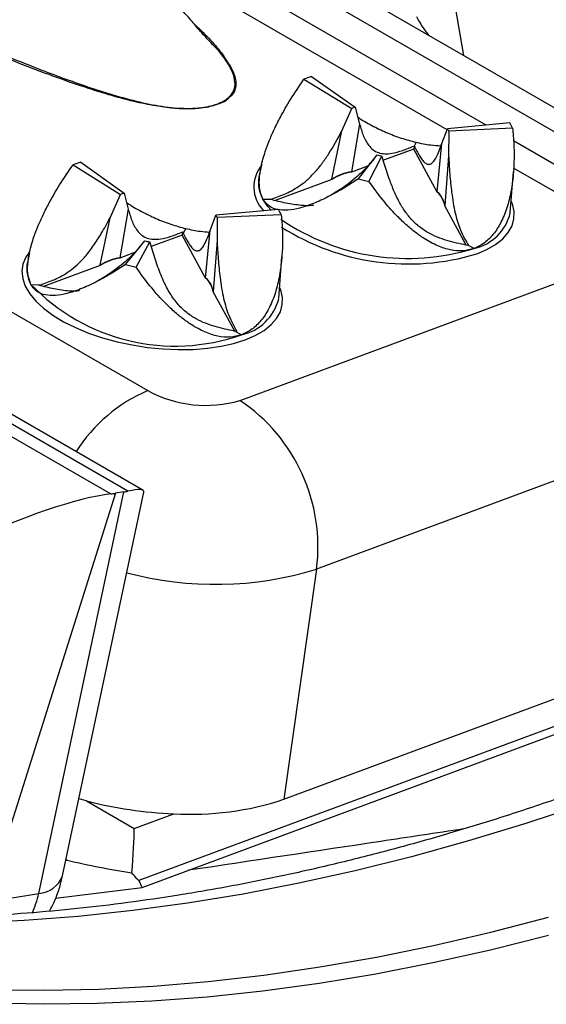
# Model space of a CAD drawing. Units: millimetres. Extents: x 0 to 420, y 0 to 297.
# Drawn here: x 107 to 111, y 53 to 61 of the extents above; entities that cross this region are included whole.
import ezdxf

# ---------------------------------------------------------------- set-up
doc = ezdxf.new("R2010")
doc.units = ezdxf.units.MM

msp = doc.modelspace()

# ---------------------------------------------------------------- linework, layer by layer
at = {"color": 8, "linetype": 'Continuous', "lineweight": 25}
for p, q in [((109.7991, 61.8913), (110.0351, 60.5023)), ((109.9108, 59.9375), (107.3421, 61.4204)), ((108.0329, 60.6872), (108.0327, 60.6872)), ((111.1134, 59.2433), (110.4175, 59.645)), ((107.0088, 54.3772), (107.0191, 54.3785)), ((107.0191, 54.3785), (107.0102, 54.3837))]:
    msp.add_line(p, q, dxfattribs=at)
at = {"color": 7, "linetype": 'Continuous', "lineweight": 25}
for p, q in [((115.2182, 57.5102), (108.1472, 61.5922)), ((114.9565, 57.4784), (107.8854, 61.5604)), ((110.2089, 59.9727), (107.7177, 61.4108)), ((101.4618, 60.5661), (107.3517, 57.1659)), ((107.4816, 57.1869), (101.5917, 60.5871)), ((107.5956, 57.1942), (101.8248, 60.5257)), ((108.8202, 60.3209), (109.1849, 60.0981)), ((108.8786, 60.3426), (109.212, 60.1082)), ((103.8617, 60.1293), (107.633, 57.9522)), ((109.1104, 59.9294), (109.1849, 60.0981)), ((109.212, 60.1082), (109.245, 59.9793)), ((109.245, 59.9793), (109.1842, 59.6172)), ((109.8714, 59.8329), (109.9134, 59.9443)), ((110.3879, 59.9899), (109.9134, 59.9443)), ((110.4101, 59.9494), (109.9237, 59.9255)), ((109.0332, 59.5612), (109.1104, 59.9294)), ((109.9237, 59.9255), (109.9225, 59.7396)), ((109.6567, 59.7902), (109.4257, 59.7046)), ((109.6595, 59.8135), (109.6567, 59.7902)), ((109.8363, 59.4624), (109.6567, 59.7902)), ((109.6748, 59.8421), (109.6595, 59.8135)), ((109.8365, 59.4648), (109.8714, 59.833)), ((111.489, 59.2337), (110.4172, 59.8524)), ((109.2356, 59.5624), (109.3779, 59.7457)), ((109.3162, 59.5436), (109.4154, 59.7369)), ((109.4685, 59.5712), (109.4154, 59.7369)), ((109.9225, 59.7396), (109.8939, 59.3601)), ((107.0636, 59.6696), (107.4246, 59.4453)), ((107.1226, 59.6909), (107.4521, 59.4552)), ((108.4956, 59.6573), (108.4791, 59.578)), ((109.3059, 59.6601), (109.1838, 59.6148)), ((109.1842, 59.6172), (109.1838, 59.6148)), ((110.3924, 59.3062), (110.4161, 59.616)), ((109.0326, 59.5587), (108.602, 59.399)), ((109.0326, 59.5587), (109.0332, 59.5612)), ((107.3451, 59.2663), (107.4246, 59.4453)), ((107.4521, 59.4552), (107.4831, 59.334)), ((109.8363, 59.4624), (109.8365, 59.4648)), ((108.5093, 59.4097), (108.566, 59.4079)), ((109.8939, 59.3601), (109.8937, 59.3575)), ((110.057, 59.0595), (109.8937, 59.3575)), ((107.2697, 58.907), (107.3451, 59.2663)), ((107.4831, 59.334), (107.4208, 58.9631)), ((108.1071, 59.1699), (108.1514, 59.2879)), ((108.6276, 59.3309), (108.1514, 59.2879)), ((108.1613, 59.2691), (108.1598, 59.0948)), ((108.6489, 59.2904), (108.1613, 59.2691)), ((107.8933, 59.1361), (107.6585, 59.049)), ((107.8961, 59.1594), (107.8933, 59.1361)), ((108.0729, 58.8082), (107.8933, 59.1361)), ((107.8961, 59.1594), (107.9011, 59.1492)), ((107.9215, 59.1855), (107.9011, 59.1492)), ((108.0731, 58.8107), (108.1071, 59.1699)), ((107.4625, 58.9108), (107.61, 59.0927)), ((107.5429, 58.8916), (107.6474, 59.0838)), ((107.7039, 58.9077), (107.6474, 59.0838)), ((108.1598, 59.0948), (108.1305, 58.7059)), ((110.1174, 59.034), (110.0747, 59.0554)), ((106.7314, 58.9993), (106.7157, 58.9239)), ((107.5314, 59.0019), (107.4204, 58.9607)), ((108.629, 58.6521), (108.6534, 58.9704)), ((106.7157, 58.9239), (106.7165, 58.9275)), ((107.2692, 58.9046), (106.8392, 58.7451)), ((107.2692, 58.9046), (107.2697, 58.907)), ((107.4208, 58.9631), (107.4204, 58.9607)), ((108.3346, 57.8772), (111.1189, 58.9101)), ((106.7431, 58.7607), (106.816, 58.7579)), ((106.8027, 58.7538), (106.816, 58.7579)), ((108.0729, 58.8082), (108.0731, 58.8107)), ((108.1305, 58.7059), (108.1303, 58.7034)), ((108.294, 58.4045), (108.1303, 58.7034)), ((108.3466, 58.3771), (108.2925, 58.4047)), ((108.3113, 58.4013), (108.2925, 58.4047)), ((111.7016, 57.6263), (108.9173, 56.5934)), ((107.3859, 57.1705), (106.4034, 54.0613)), ((106.8031, 54.1258), (107.45, 57.1808)), ((106.9839, 54.2598), (107.6022, 57.1796)), ((107.45, 57.1808), (107.3859, 57.1705)), ((108.9173, 56.5934), (108.6685, 54.8422)), ((112.5239, 56.0629), (107.5656, 54.2235)), ((107.5906, 54.1711), (112.3033, 55.9193)), ((108.6685, 54.8422), (111.4529, 55.8751)), ((107.1657, 54.8297), (107.1079, 54.8452)), ((107.1657, 54.8297), (107.5283, 54.6204)), ((107.5283, 54.6204), (107.8299, 54.7323)), ((106.9308, 54.0886), (107.5903, 54.171)), ((106.4034, 54.0613), (106.8031, 54.1258))]:
    msp.add_line(p, q, dxfattribs=at)
at = {"color": 7, "linetype": 'Continuous', "lineweight": 25, "flags": 128}
for points in [[(108.4791, 59.578), (108.4794, 59.5795), (108.4799, 59.5819)], [(110.6827, 53.8053), (110.2416, 53.6944), (109.8035, 53.5966), (109.3685, 53.5119), (108.9369, 53.4404), (108.5089, 53.3822), (108.0846, 53.3373), (107.6644, 53.3056), (107.2483, 53.2872), (106.8367, 53.2821), (106.4297, 53.2904), (106.0276, 53.312), (105.6305, 53.3468), (105.2387, 53.395), (104.8523, 53.4564), (104.833, 53.4598)]]:
    msp.add_lwpolyline(points, dxfattribs=at)
at = {"color": 8, "linetype": 'Continuous', "lineweight": 25, "flags": 128}
for points in [[(108.5707, 59.3257), (108.5477, 59.3525), (108.5093, 59.4097)], [(110.137, 58.9929), (110.2144, 59.0263), (110.2807, 59.0649), (110.3351, 59.1083), (110.3768, 59.1558), (110.4053, 59.2068), (110.42, 59.2604), (110.4208, 59.3161), (110.4077, 59.3729), (110.3992, 59.3945)], [(106.7264, 59.0014), (106.7037, 58.9671), (106.6821, 58.9147), (106.6743, 58.86), (106.6804, 58.8036), (106.7004, 58.7465), (106.734, 58.6894), (106.7806, 58.6331), (106.8397, 58.5783), (106.9104, 58.526), (106.9917, 58.4767), (107.0825, 58.4313), (107.1814, 58.3903), (107.2872, 58.3542), (107.3983, 58.3237), (107.5132, 58.2992), (107.6302, 58.2809), (107.7477, 58.2692), (107.8641, 58.2641), (107.9777, 58.2659), (108.087, 58.2744), (108.1903, 58.2895), (108.2863, 58.3111), (108.3736, 58.3387)], [(108.3736, 58.3387), (108.451, 58.3721), (108.5173, 58.4108), (108.5717, 58.4542), (108.6134, 58.5017), (108.6418, 58.5526), (108.6566, 58.6063), (108.6574, 58.6619), (108.6443, 58.7188), (108.6358, 58.7404)], [(110.9482, 54.8022), (110.5103, 54.6576), (110.0746, 54.5254), (109.6412, 54.4056), (109.2105, 54.2983), (108.7825, 54.2036), (108.3576, 54.1214), (107.9359, 54.0518), (107.5175, 53.9949), (107.1028, 53.9506), (106.692, 53.9191), (106.2851, 53.9003)], [(101.752, 54.5855), (101.9923, 54.4612), (102.329, 54.3011), (102.6726, 54.1536), (103.0227, 54.019), (103.3794, 53.8973), (103.7422, 53.7885), (104.1112, 53.6927), (104.4861, 53.6099), (104.8666, 53.5401), (105.2527, 53.4835), (105.6441, 53.44), (106.0407, 53.4097), (106.4422, 53.3925), (106.8484, 53.3886), (107.2591, 53.3978), (107.6742, 53.4201), (108.0933, 53.4557), (108.5164, 53.5044), (108.9431, 53.5662), (109.3734, 53.6411), (109.8068, 53.7291), (110.2434, 53.8301), (110.6827, 53.944)]]:
    msp.add_lwpolyline(points, dxfattribs=at)
at = {"color": 7, "linetype": 'Continuous', "lineweight": 25}
for centre, radius, start, end in [((110.3708, 61.1514), 0.7775, 206.9787, 219.87234), ((109.1334, 59.566), 0.8173, 108.16816, 112.53683), ((109.3304, 59.7473), 0.3798, 108.16816, 112.53683), ((109.7831, 59.8607), 0.1548, 24.73453, 32.68438), ((110.1076, 59.81), 0.3331, 24.73453, 32.68438), ((109.5992, 60.6081), 0.8903, 255.6107, 258.08599), ((107.3765, 58.8941), 0.8362, 107.67511, 111.97769), ((109.2466, 59.2137), 0.406, 98.89537, 121.80962), ((109.247, 59.2163), 0.4058, 98.90302, 121.80197), ((109.7117, 61.4183), 1.916, 255.6107, 258.08599), ((107.57, 59.0849), 0.3886, 107.67511, 111.97769), ((109.7259, 59.3338), 0.1695, 8.05497, 49.36394), ((109.7262, 59.3363), 0.1694, 8.06849, 49.35042), ((108.0232, 59.2085), 0.1508, 23.69104, 31.78081), ((108.3518, 59.16), 0.3245, 23.69104, 31.78081), ((107.8347, 59.9496), 0.8859, 255.3057, 257.78922), ((107.4832, 58.5596), 0.406, 98.89537, 121.80962), ((107.4836, 58.5621), 0.4058, 98.90302, 121.80197), ((107.9461, 60.7549), 1.9065, 255.3057, 257.78922), ((107.8417, 59.8101), 1.5193, 223.68651, 289.40841), ((107.9625, 58.6796), 0.1695, 8.05497, 49.36394), ((107.9628, 58.6821), 0.1694, 8.06849, 49.35042), ((108.074, 58.7591), 0.9196, 241.33856, 286.45881), ((107.5867, 56.7636), 1.3414, 352.70959, 56.11746), ((107.9562, 57.9061), 3.1763, 255.5882, 267.7211), ((107.9655, 56.952), 2.2238, 266.50599, 288.43043)]:
    msp.add_arc(centre, radius, start, end, dxfattribs=at)
at = {"color": 8, "linetype": 'Continuous', "lineweight": 25}
for centre, radius, start, end in [((108.6963, 59.5023), 0.2569, 138.64177, 224.99984), ((108.7183, 59.5341), 0.2432, 169.59959, 210.75523), ((110.0371, 59.3904), 0.3653, 282.69213, 346.46067), ((109.6122, 60.6705), 1.7127, 235.64764, 287.15493), ((109.6158, 60.7172), 1.8014, 237.56539, 286.81946), ((106.952, 58.8798), 0.2405, 169.43371, 209.67938), ((108.2689, 58.7396), 0.3708, 282.10352, 346.22847), ((108.1133, 56.833), 1.218, 113.22676, 147.45865), ((108.1482, 59.0923), 2.6146, 255.02094, 287.10759), ((106.7895, 54.3331), 0.2078, 273.76082, 339.34231)]:
    msp.add_arc(centre, radius, start, end, dxfattribs=at)
at = {"color": 7, "linetype": 'Continuous', "lineweight": 25}
for centre, major_axis, ratio, start_param, end_param in [((106.9145, 57.4426), (0.6454, -0.1699), 0.347686, 5.544088, 5.618155), ((106.9786, 57.453), (0.6454, -0.1699), 0.347686, 5.618155, 5.692223), ((106.8518, 56.8539), (0.7498, 0.3342), 0.116208, 6.19902, 6.80693), ((106.7219, 56.8329), (0.7891, 0.3066), 0.177093, 0.580864, 2.077593), ((107.4868, 54.3285), (0.0309, 0.3668), 0.075891, 4.59183, 5.639028), ((107.2511, 54.4646), (0.9495, -0.1921), 0.137867, 4.493509, 5.017108), ((107.5108, 54.497), (-0.0797, 0.326), 0.062631, 2.550716, 3.13433)]:
    msp.add_ellipse(centre, major_axis=major_axis, ratio=ratio, start_param=start_param, end_param=end_param, dxfattribs=at)
at = {"color": 8, "linetype": 'Continuous', "lineweight": 25}
msp.add_ellipse((106.096, 54.534), major_axis=(-0.1894, 0.9821), ratio=0.72994, start_param=3.974776, end_param=4.14834, dxfattribs=at)
at = {"color": 7, "linetype": 'Continuous', "lineweight": 25}
for points, knots in [([(104.8448, 53.4593), (104.7811, 53.4705), (104.6033, 53.5018), (104.317, 53.5652), (103.9855, 53.6487), (103.6592, 53.7437), (103.338, 53.8496), (103.022, 53.9665), (102.7115, 54.0945), (102.4065, 54.2334), (102.1073, 54.3833), (101.8139, 54.544), (101.5267, 54.7156), (101.2456, 54.8978), (100.971, 55.0906), (100.703, 55.294), (100.4416, 55.5077), (100.187, 55.7317), (99.9394, 55.9658), (99.6989, 56.2099), (99.4655, 56.4638), (99.2393, 56.7274), (99.0204, 57.0007), (98.8089, 57.2834), (98.6048, 57.5754), (98.4082, 57.8766), (98.2192, 58.1869), (98.0378, 58.5062), (97.864, 58.8343), (97.6979, 59.171), (97.5396, 59.5164), (97.3891, 59.8702), (97.2465, 60.2323), (97.1118, 60.6026), (96.9851, 60.9809), (96.8664, 61.3672), (96.7557, 61.7612), (96.6532, 62.1628), (96.5588, 62.5719), (96.4726, 62.9883), (96.3947, 63.4119), (96.3251, 63.8424), (96.2638, 64.2797), (96.2109, 64.7236), (96.1665, 65.174), (96.1304, 65.6306), (96.1029, 66.0933), (96.0838, 66.5619), (96.0733, 67.0362), (96.0712, 67.5159), (96.0778, 68.0009), (96.0929, 68.4909), (96.1165, 68.9858), (96.1488, 69.4853), (96.1895, 69.9893), (96.2389, 70.4974), (96.2968, 71.0096), (96.3632, 71.5254), (96.4381, 72.0449), (96.5216, 72.5676), (96.6134, 73.0933), (96.7138, 73.622), (96.8225, 74.1532), (96.9395, 74.6868), (97.0649, 75.2226), (97.1985, 75.7602), (97.3404, 76.2995), (97.4904, 76.8403), (97.6485, 77.3822), (97.8146, 77.9251), (97.9887, 78.4687), (98.1706, 79.0128), (98.3604, 79.5571), (98.5579, 80.1014), (98.7631, 80.6454), (98.9759, 81.189), (99.1961, 81.7318), (99.4237, 82.2737), (99.6586, 82.8143), (99.9007, 83.3536), (100.1498, 83.8911), (100.406, 84.4267), (100.669, 84.9602), (100.9387, 85.4913), (101.2151, 86.0198), (101.498, 86.5454), (101.7873, 87.068), (102.0828, 87.5872), (102.3845, 88.1029), (102.6922, 88.6149), (103.0058, 89.1229), (103.325, 89.6266), (103.6499, 90.1259), (103.9802, 90.6206), (104.3159, 91.1104), (104.6566, 91.5952), (105.0024, 92.0747), (105.353, 92.5486), (105.7083, 93.0169), (106.0682, 93.4793), (106.4324, 93.9355), (106.8008, 94.3855), (107.1733, 94.829), (107.5498, 95.2655), (107.8786, 95.6387), (108.0833, 95.8634), (108.16, 95.9475)], [0, 0, 0, 0, 0.0054852, 0.0153055, 0.0251447, 0.0350024, 0.0448778, 0.0547696, 0.064676, 0.0745951, 0.0845243, 0.0944608, 0.1044015, 0.114343, 0.1242812, 0.1342132, 0.1441359, 0.154047, 0.163944, 0.1738253, 0.1836894, 0.1935354, 0.2033627, 0.2131712, 0.2229609, 0.2327324, 0.2424863, 0.2522234, 0.2619448, 0.2716516, 0.2813448, 0.2910257, 0.3006955, 0.3103552, 0.320006, 0.3296489, 0.339285, 0.3489153, 0.3585405, 0.3681614, 0.3777789, 0.3873936, 0.397006, 0.4066168, 0.4162264, 0.4258352, 0.4354437, 0.4450521, 0.4546607, 0.4642696, 0.4738792, 0.4834897, 0.4931011, 0.5027137, 0.5123275, 0.5219427, 0.5315592, 0.5411772, 0.5507967, 0.5604177, 0.5700402, 0.5796642, 0.5892897, 0.5989167, 0.6085451, 0.6181749, 0.6278062, 0.6374388, 0.6470727, 0.6567078, 0.6663441, 0.6759816, 0.6856201, 0.6952596, 0.7049001, 0.7145415, 0.7241838, 0.7338268, 0.7434705, 0.7531148, 0.7627597, 0.7724052, 0.782051, 0.7916973, 0.8013438, 0.8109906, 0.8206375, 0.8302846, 0.8399316, 0.8495787, 0.8592256, 0.8688723, 0.8785188, 0.8881649, 0.8978107, 0.907456, 0.9171008, 0.9267449, 0.9363885, 0.9460312, 0.9556732, 0.9653144, 0.9749546, 0.9845938, 0.994232, 1, 1, 1, 1]), ([(108.167, 60.5445), (108.1568, 60.5548), (108.117, 60.5948), (108.0655, 60.6498), (108.0104, 60.712), (107.9815, 60.7488), (107.9447, 60.7904), (107.907, 60.8322), (107.8612, 60.8829), (107.8007, 60.9503), (107.7166, 61.0446), (107.6268, 61.146), (107.5643, 61.2172), (107.5392, 61.2459)], [0, 0, 0, 0, 0.04043, 0.157524, 0.221712, 0.303378, 0.378215, 0.440723, 0.502889, 0.592971, 0.720712, 0.887638, 1, 1, 1, 1]), ([(107.9793, 60.7506), (108.019, 60.7117), (108.0962, 60.6361), (108.183, 60.539), (108.2214, 60.4806), (108.2349, 60.4601)], [0, 0, 0, 0, 0.407611, 0.792002, 1, 1, 1, 1]), ([(107.6927, 60.118), (107.637, 60.1288), (107.5152, 60.1526), (107.3244, 60.2057), (107.1089, 60.2741), (106.8692, 60.3595), (106.6046, 60.4613), (106.4231, 60.5366), (106.3273, 60.5764)], [0, 0, 0, 0, 0.111412, 0.243509, 0.397683, 0.574804, 0.775446, 1, 1, 1, 1]), ([(108.2933, 60.3146), (108.2921, 60.3243), (108.2889, 60.35), (108.2623, 60.4102), (108.2193, 60.481), (108.174, 60.5346), (108.1569, 60.5548)], [0, 0, 0, 0, 0.122008, 0.324081, 0.744953, 1, 1, 1, 1]), ([(108.5093, 59.4097), (108.5006, 59.4306), (108.4829, 59.473), (108.4797, 59.5587), (108.4935, 59.6592), (108.5214, 59.7589), (108.5567, 59.8537), (108.5949, 59.9409), (108.6481, 60.0468), (108.7215, 60.1756), (108.7857, 60.2702), (108.8202, 60.3209)], [0, 0, 0, 0, 0.1017176, 0.2073856, 0.3171467, 0.4374543, 0.5188226, 0.6069126, 0.7019134, 0.8400955, 1, 1, 1, 1]), ([(108.2423, 60.1717), (108.2418, 60.1712), (108.2264, 60.1537), (108.1672, 60.1288), (108.0849, 60.1067), (108.0076, 60.0979), (107.9285, 60.0944), (107.822, 60.0986), (107.7372, 60.1113), (107.6927, 60.118)], [0, 0, 0, 0, 0.006393, 0.203084, 0.401281, 0.50037, 0.601826, 0.791323, 1, 1, 1, 1]), ([(109.2314, 60.0323), (109.2663, 60.0111), (109.3331, 59.9705), (109.4453, 59.9169), (109.5595, 59.8724), (109.6368, 59.8521), (109.6748, 59.8421)], [0, 0, 0, 0, 0.273268, 0.5248, 0.766914, 1, 1, 1, 1]), ([(109.245, 59.9793), (109.2536, 59.9499), (109.271, 59.8905), (109.3056, 59.8252), (109.3461, 59.7832), (109.3871, 59.7609), (109.4361, 59.7524), (109.4983, 59.7575), (109.5735, 59.7783), (109.6307, 59.8017), (109.6595, 59.8135)], [0, 0, 0, 0, 0.161934, 0.326278, 0.422468, 0.521206, 0.61754, 0.716746, 0.857369, 1, 1, 1, 1]), ([(110.4101, 59.9494), (110.4136, 59.9086), (110.4204, 59.8305), (110.4217, 59.7198), (110.4165, 59.5992), (110.4006, 59.4726), (110.3684, 59.3421), (110.3237, 59.2316), (110.2661, 59.1413), (110.1982, 59.0722), (110.144, 59.0466), (110.1174, 59.034)], [0, 0, 0, 0, 0.10904, 0.2084265, 0.2981696, 0.4380086, 0.5625328, 0.6828319, 0.7926081, 0.8982798, 1, 1, 1, 1]), ([(108.566, 59.4079), (108.6016, 59.4197), (108.6726, 59.4433), (108.7675, 59.4931), (108.8454, 59.5533), (108.9049, 59.612), (108.9592, 59.6792), (109.0314, 59.7836), (109.0778, 59.8692), (109.1104, 59.9294)], [0, 0, 0, 0, 0.179119, 0.357128, 0.458507, 0.559843, 0.660448, 0.761238, 1, 1, 1, 1]), ([(109.6595, 59.8135), (109.6728, 59.7875), (109.6929, 59.7483), (109.7207, 59.7074), (109.7429, 59.6835), (109.7661, 59.6714), (109.7892, 59.676), (109.8108, 59.6964), (109.8316, 59.7305), (109.8519, 59.7763), (109.8649, 59.814), (109.8714, 59.833)], [0, 0, 0, 0, 0.176656, 0.266416, 0.357181, 0.456752, 0.559842, 0.659378, 0.761149, 0.880104, 1, 1, 1, 1]), ([(109.6748, 59.8421), (109.7127, 59.8341), (109.7788, 59.8202), (109.8392, 59.8166), (109.865, 59.8151)], [0, 0, 0, 0, 0.574175, 1, 1, 1, 1]), ([(109.9225, 59.7396), (109.9252, 59.6931), (109.9308, 59.5993), (109.9426, 59.4783), (109.9571, 59.3794), (109.972, 59.3044), (109.9902, 59.2372), (110.0135, 59.1719), (110.042, 59.1109), (110.0637, 59.074), (110.0747, 59.0554)], [0, 0, 0, 0, 0.161934, 0.326278, 0.422468, 0.521206, 0.61754, 0.716746, 0.857369, 1, 1, 1, 1]), ([(106.7431, 58.7607), (106.7348, 58.7815), (106.718, 58.824), (106.7161, 58.9096), (106.7312, 59.0099), (106.7602, 59.1094), (106.7964, 59.2039), (106.8354, 59.2909), (106.8896, 59.3964), (106.964, 59.5248), (107.0288, 59.619), (107.0636, 59.6696)], [0, 0, 0, 0, 0.101718, 0.207386, 0.317147, 0.437454, 0.518823, 0.606913, 0.701913, 0.840095, 1, 1, 1, 1]), ([(109.3522, 59.7126), (109.332, 59.6887), (109.2937, 59.6435), (109.2301, 59.5833), (109.1691, 59.5332), (109.1124, 59.4924), (109.0618, 59.4599), (109.0139, 59.4318), (108.9881, 59.4187), (108.9744, 59.4117)], [0, 0, 0, 0, 0.198032, 0.373912, 0.528432, 0.662747, 0.778677, 0.88195, 1, 1, 1, 1]), ([(110.0747, 59.0554), (110.0256, 59.0653), (109.9515, 59.0804), (109.8544, 59.1122), (109.7806, 59.1446), (109.7084, 59.1894), (109.6434, 59.2476), (109.5891, 59.3154), (109.5426, 59.3926), (109.5022, 59.4784), (109.4798, 59.5402), (109.4685, 59.5712)], [0, 0, 0, 0, 0.176656, 0.266416, 0.357181, 0.456752, 0.559842, 0.659378, 0.761149, 0.880104, 1, 1, 1, 1]), ([(109.2356, 59.5624), (109.2042, 59.5421), (109.1441, 59.5032), (109.0589, 59.4542), (108.966, 59.406), (108.8679, 59.3638), (108.766, 59.3332), (108.6783, 59.3218), (108.6048, 59.3304), (108.5461, 59.3575), (108.5214, 59.3926), (108.5093, 59.4097)], [0, 0, 0, 0, 0.10904, 0.208426, 0.29817, 0.438009, 0.562533, 0.682832, 0.792608, 0.898274, 1, 1, 1, 1]), ([(110.1174, 59.034), (110.0892, 59.0262), (110.0316, 59.0104), (109.9368, 59.0191), (109.837, 59.051), (109.7468, 59.1001), (109.6664, 59.1573), (109.5955, 59.2168), (109.513, 59.297), (109.4174, 59.4046), (109.3515, 59.4951), (109.3162, 59.5436)], [0, 0, 0, 0, 0.101712, 0.207386, 0.317147, 0.437454, 0.518823, 0.606913, 0.701913, 0.840096, 1, 1, 1, 1]), ([(107.4704, 59.3834), (107.4727, 59.3818), (107.5067, 59.358), (107.5811, 59.3162), (107.692, 59.2615), (107.8066, 59.2165), (107.8837, 59.1957), (107.9215, 59.1855)], [0, 0, 0, 0, 0.0190845, 0.2888265, 0.5349735, 0.7719044, 1, 1, 1, 1]), ([(108.8929, 59.3627), (108.89, 59.3622), (108.8606, 59.3572), (108.7899, 59.3613), (108.6833, 59.3762), (108.6053, 59.3973), (108.566, 59.4079)], [0, 0, 0, 0, 0.026583, 0.279076, 0.636983, 1, 1, 1, 1]), ([(106.816, 58.7579), (106.8517, 58.7699), (106.9228, 58.7937), (107.0183, 58.8455), (107.0962, 58.9085), (107.1599, 58.9743), (107.2215, 59.0553), (107.285, 59.1549), (107.3236, 59.2265), (107.3451, 59.2663)], [0, 0, 0, 0, 0.184787, 0.368258, 0.473316, 0.578378, 0.707517, 0.837063, 1, 1, 1, 1]), ([(107.4831, 59.334), (107.4917, 59.3041), (107.509, 59.2439), (107.5436, 59.1772), (107.5841, 59.1339), (107.6253, 59.1107), (107.6748, 59.1013), (107.7369, 59.1059), (107.8114, 59.1256), (107.8677, 59.1481), (107.8961, 59.1594)], [0, 0, 0, 0, 0.162861, 0.328076, 0.425208, 0.524888, 0.622171, 0.722381, 0.860223, 1, 1, 1, 1]), ([(108.6489, 59.2904), (108.6521, 59.2495), (108.6583, 59.1714), (108.6587, 59.0607), (108.6525, 58.9403), (108.6355, 58.8138), (108.602, 58.6835), (108.5561, 58.5734), (108.4974, 58.4835), (108.4283, 58.4149), (108.3735, 58.3895), (108.3466, 58.3771)], [0, 0, 0, 0, 0.10904, 0.2084265, 0.2981696, 0.4380086, 0.5625328, 0.6828319, 0.7926081, 0.8982798, 1, 1, 1, 1]), ([(107.9011, 59.1492), (107.9144, 59.1232), (107.9346, 59.0841), (107.9625, 59.0443), (107.9848, 59.0219), (108.0081, 59.0124), (108.0329, 59.0209), (108.0574, 59.0503), (108.0828, 59.1007), (108.0984, 59.1452), (108.1071, 59.1699)], [0, 0, 0, 0, 0.18187, 0.274535, 0.368416, 0.471521, 0.578515, 0.706009, 0.837119, 1, 1, 1, 1]), ([(107.9215, 59.1855), (107.9593, 59.1773), (108.0223, 59.1636), (108.0799, 59.1599), (108.1028, 59.1584)], [0, 0, 0, 0, 0.600685, 1, 1, 1, 1]), ([(107.58, 59.0557), (107.5607, 59.0334), (107.5239, 58.991), (107.4626, 58.9337), (107.403, 58.885), (107.3462, 58.8441), (107.2948, 58.8113), (107.2571, 58.7888), (107.2404, 58.7803), (107.2368, 58.7784)], [0, 0, 0, 0, 0.208134, 0.3954449, 0.5630036, 0.7122389, 0.8451578, 0.9663431, 1, 1, 1, 1]), ([(108.1598, 59.0948), (108.1625, 59.0477), (108.168, 58.9529), (108.1798, 58.8302), (108.1943, 58.7297), (108.2093, 58.6532), (108.2276, 58.5845), (108.2509, 58.5185), (108.2791, 58.457), (108.3005, 58.42), (108.3113, 58.4013)], [0, 0, 0, 0, 0.162861, 0.328076, 0.425208, 0.524888, 0.622171, 0.722381, 0.860223, 1, 1, 1, 1]), ([(107.4625, 58.9108), (107.4312, 58.8906), (107.3713, 58.8519), (107.2864, 58.8033), (107.194, 58.7555), (107.0965, 58.7137), (106.9955, 58.6834), (106.9087, 58.6723), (106.8362, 58.6811), (106.7787, 58.7084), (106.7548, 58.7435), (106.7431, 58.7607)], [0, 0, 0, 0, 0.1090401, 0.2084265, 0.2981697, 0.4380087, 0.5625329, 0.682832, 0.7926082, 0.8982743, 1, 1, 1, 1]), ([(108.3466, 58.3771), (108.3181, 58.3696), (108.2599, 58.3541), (108.1644, 58.3634), (108.0641, 58.396), (107.9735, 58.4456), (107.8928, 58.5032), (107.8218, 58.5632), (107.7394, 58.6438), (107.6438, 58.752), (107.5781, 58.8428), (107.5429, 58.8916)], [0, 0, 0, 0, 0.101712, 0.2073858, 0.3171468, 0.4374544, 0.5188227, 0.6069127, 0.7019135, 0.8400955, 1, 1, 1, 1]), ([(108.2925, 58.4047), (108.2434, 58.4148), (108.1693, 58.4299), (108.0722, 58.4629), (107.9986, 58.497), (107.9273, 58.5441), (107.8589, 58.6095), (107.7999, 58.6915), (107.7466, 58.7931), (107.7192, 58.8668), (107.704, 58.9077)], [0, 0, 0, 0, 0.18187, 0.274535, 0.368416, 0.471521, 0.578515, 0.706009, 0.837119, 1, 1, 1, 1]), ([(107.1117, 58.7104), (107.0862, 58.7096), (107.0224, 58.7077), (106.9183, 58.7242), (106.8414, 58.7439), (106.8027, 58.7538)], [0, 0, 0, 0, 0.247356, 0.621054, 1, 1, 1, 1]), ([(113.362, 55.9512), (113.289, 55.915), (113.077, 55.81), (112.7268, 55.6442), (112.3117, 55.4571), (111.8979, 55.2808), (111.4856, 55.1151), (111.075, 54.9601), (110.6661, 54.8158), (110.2592, 54.6824), (109.8544, 54.5598), (109.452, 54.4481), (109.0521, 54.3473), (108.6548, 54.2575), (108.2603, 54.1787), (107.8687, 54.1109), (107.4803, 54.0541), (107.0952, 54.0085), (106.7134, 53.9739), (106.3353, 53.9504), (105.9608, 53.938), (105.5902, 53.9367), (105.2236, 53.9465), (104.8611, 53.9675), (104.5029, 53.9996), (104.1491, 54.0428), (103.7998, 54.0972), (103.4553, 54.1626), (103.1155, 54.2392), (102.7807, 54.3269), (102.451, 54.4257), (102.1265, 54.5355), (101.8075, 54.6565), (101.5058, 54.7825), (101.3135, 54.8734), (101.2232, 54.916)], [0, 0, 0, 0, 0.016109, 0.046769, 0.077428, 0.108089, 0.13875, 0.169415, 0.200082, 0.230754, 0.261432, 0.292116, 0.322809, 0.353512, 0.384226, 0.414954, 0.445697, 0.476458, 0.507239, 0.538041, 0.568866, 0.599718, 0.630598, 0.661508, 0.692449, 0.723423, 0.754431, 0.785474, 0.816552, 0.847664, 0.878808, 0.909984, 0.941189, 0.972419, 1, 1, 1, 1]), ([(106.8846, 53.9912), (106.8992, 54.0195), (106.9296, 54.0785), (106.9622, 54.1689), (106.9771, 54.2312), (106.9839, 54.2598)], [0, 0, 0, 0, 0.3330567, 0.6941943, 1, 1, 1, 1]), ([(107.5656, 54.2235), (107.5605, 54.2281), (107.5423, 54.2443), (107.524, 54.2662), (107.5107, 54.2821)], [0, 0, 0, 0, 0.27843, 1, 1, 1, 1])]:
    msp.add_open_spline(points, degree=3, knots=knots, dxfattribs=at)
at = {"color": 8, "linetype": 'Continuous', "lineweight": 25}
for points, knots in [([(106.2449, 60.6301), (106.274, 60.6176), (106.3833, 60.5704), (106.5755, 60.4898), (106.8611, 60.3759), (107.1326, 60.2763), (107.3915, 60.1943), (107.5585, 60.1498), (107.6918, 60.1227), (107.7879, 60.1081), (107.8824, 60.0998), (107.976, 60.0991), (108.0609, 60.1071), (108.1352, 60.1233), (108.1929, 60.1452), (108.2372, 60.172), (108.2685, 60.2018), (108.2889, 60.2354), (108.2962, 60.2655), (108.2982, 60.292), (108.295, 60.3065), (108.2933, 60.3146)], [0, 0, 0, 0, 0.040671, 0.153099, 0.265638, 0.427991, 0.51007, 0.592839, 0.63142, 0.667822, 0.704826, 0.741219, 0.778901, 0.811762, 0.845877, 0.874888, 0.904708, 0.934739, 0.965428, 0.980597, 1, 1, 1, 1]), ([(108.2349, 60.4601), (108.2435, 60.4481), (108.2718, 60.4089), (108.286, 60.3693), (108.2959, 60.3417)], [0, 0, 0, 0, 0.3040438, 1, 1, 1, 1]), ([(108.2959, 60.3417), (108.2992, 60.327), (108.3057, 60.2987), (108.3025, 60.2586), (108.2877, 60.2146), (108.2595, 60.1879), (108.2423, 60.1717)], [0, 0, 0, 0, 0.238567, 0.461219, 0.671541, 1, 1, 1, 1]), ([(110.0363, 54.6166), (109.8266, 54.5849), (109.1293, 54.4798), (108.4315, 54.3752), (107.9436, 54.302)], [0, 0, 0, 0, 0.300708, 1, 1, 1, 1])]:
    msp.add_open_spline(points, degree=3, knots=knots, dxfattribs=at)

doc.saveas('drawing.dxf')
